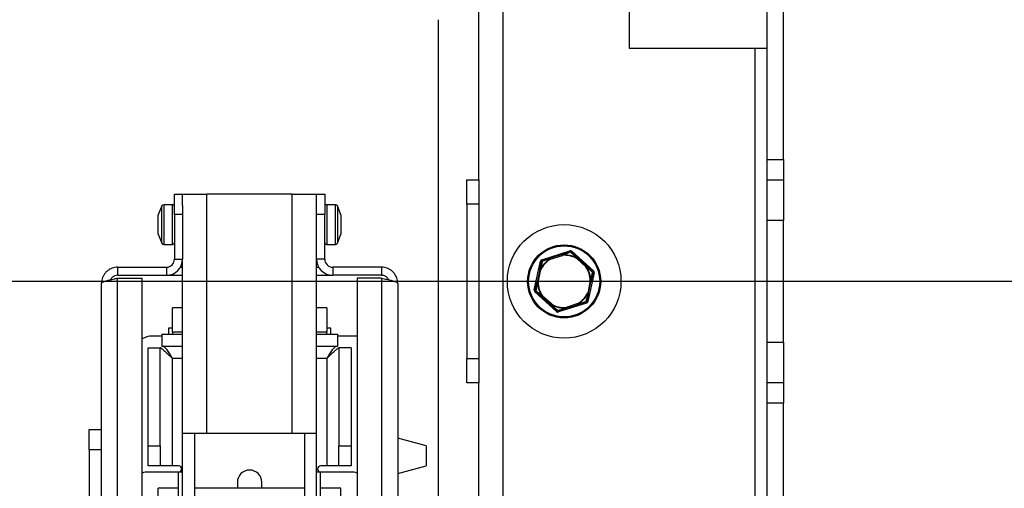
# Model space of a CAD drawing. Units: millimetres. Extents: x 3 to 203, y 3 to 284.
# Drawn here: x 17 to 41, y 61 to 72 of the extents above; entities that cross this region are included whole.
import ezdxf

# ---------------------------------------------------------------- set-up
doc = ezdxf.new("R2010")
doc.units = ezdxf.units.MM
doc.layers.add('FORMAT', color=7, linetype='Continuous')
doc.layers.add('TECH_LIST', color=1, linetype='Continuous')
doc.styles.add('SLDTEXTSTYLE0', font='TXT', dxfattribs={"width": 0.605})
doc.dimstyles.new('SLDDIMSTYLE2', dxfattribs={"dimtxt": 3.5, "dimasz": 3.302, "dimexe": 0, "dimexo": 0.0625, "dimgap": 0.875, "dimtad": 1, "dimdec": 0, "dimlfac": 10, "dimrnd": 1e-09, "dimzin": 12, "dimdsep": 46, "dimtxsty": 'SLDTEXTSTYLE0', "dimsah": 1, "dimcen": 0.09, "dimadec": 0, "dimazin": 3, "dimtfac": 1, "dimtdec": 1, "dimtofl": 0, "dimtmove": 0, "dimatfit": 3, "dimfxl": 0, "dimfrac": 2, "dimtolj": 1, "dimtzin": 12, "dimarcsym": 0})

# ---------------------------------------------------------------- blocks, each defined once
blk = doc.blocks.new('_D_20')
at = {"layer": 'FORMAT'}
for p, q in [((67.351, 65.707), (67.351, 17.798)), ((17.776, 37.267), (17.776, 17.798)), ((67.351, 17.798), (17.776, 17.798))]:
    blk.add_line(p, q, dxfattribs=at)
for points in [[(17.776, 17.798), (21.078, 17.29), (21.078, 18.306)], [(67.351, 17.798), (64.049, 18.306), (64.049, 17.29)]]:
    blk.add_solid(points, dxfattribs=at)
at = {"layer": 'FORMAT', "insert": (42.29, 22.31), "char_height": 3.5, "attachment_point": 1, "style": 'SLDTEXTSTYLE0'}
blk.add_mtext('496', dxfattribs=at)
blk = doc.blocks.new('_D_21')
at = {"layer": 'FORMAT'}
for p, q in [((67.351, 65.657), (14.152, 65.657)), ((14.152, 65.657), (14.152, 36.307)), ((18.381, 36.307), (14.152, 36.307))]:
    blk.add_line(p, q, dxfattribs=at)
for points in [[(14.152, 65.657), (13.644, 62.355), (14.66, 62.355)], [(14.152, 36.307), (14.66, 39.609), (13.644, 39.609)]]:
    blk.add_solid(points, dxfattribs=at)
at = {"layer": 'FORMAT', "insert": (9.641, 49.548), "char_height": 3.5, "attachment_point": 1, "rotation": 90, "style": 'SLDTEXTSTYLE0'}
blk.add_mtext('294', dxfattribs=at)
blk = doc.blocks.new('_D_22')
at = {"layer": 'TECH_LIST'}
for p, q in [((67.351, 65.657), (8.704, 65.657)), ((8.704, 65.657), (8.704, 30.307)), ((26.601, 30.307), (8.704, 30.307))]:
    blk.add_line(p, q, dxfattribs=at)
for points in [[(8.704, 65.657), (8.196, 62.355), (9.212, 62.355)], [(8.704, 30.307), (9.212, 33.609), (8.196, 33.609)]]:
    blk.add_solid(points, dxfattribs=at)
at = {"layer": 'TECH_LIST', "insert": (4.193, 46.902), "char_height": 3.5, "attachment_point": 1, "rotation": 90, "style": 'SLDTEXTSTYLE0'}
blk.add_mtext('354', dxfattribs=at)
blk = doc.blocks.new('_D_24')
at = {"layer": 'FORMAT'}
for p, q in [((27.751, 91.507), (15.246, 91.507)), ((15.246, 91.507), (15.246, 65.657)), ((67.351, 65.657), (15.246, 65.657))]:
    blk.add_line(p, q, dxfattribs=at)
for points in [[(15.246, 91.507), (14.738, 88.205), (15.754, 88.205)], [(15.246, 65.657), (15.754, 68.959), (14.738, 68.959)]]:
    blk.add_solid(points, dxfattribs=at)
at = {"layer": 'FORMAT', "insert": (10.734, 74.69), "char_height": 3.5, "attachment_point": 1, "rotation": 90, "style": 'SLDTEXTSTYLE0'}
blk.add_mtext('259', dxfattribs=at)

msp = doc.modelspace()

# ---------------------------------------------------------------- linework, layer by layer
at = {"color": 7, "linetype": 'Continuous', "lineweight": 25}
for p, q in [((35.651, 68.657), (35.651, 83.557)), ((36.051, 68.657), (36.051, 83.557)), ((28.551, 68.157), (28.551, 78.072)), ((29.151, 52.857), (29.151, 78.072)), ((32.251, 74.107), (32.251, 71.407)), ((27.551, 72.107), (27.551, 59.207)), ((32.251, 71.407), (35.651, 71.407)), ((35.651, 68.657), (36.051, 68.657)), ((35.651, 68.157), (35.651, 68.657)), ((36.051, 68.657), (36.051, 68.157)), ((28.251, 68.157), (28.551, 68.157)), ((28.251, 67.557), (28.251, 68.157)), ((28.551, 68.157), (28.551, 67.557)), ((35.651, 68.157), (36.051, 68.157)), ((35.651, 67.157), (35.651, 68.157)), ((36.051, 68.157), (36.051, 67.157)), ((21.051, 67.307), (21.051, 67.807)), ((21.051, 67.807), (21.251, 67.807)), ((21.251, 67.526), (21.251, 67.807)), ((21.251, 67.807), (21.851, 67.807)), ((23.951, 67.807), (21.851, 67.807)), ((21.851, 61.907), (21.851, 67.807)), ((23.951, 61.907), (23.951, 67.807)), ((23.951, 67.807), (24.551, 67.807)), ((24.551, 67.807), (24.751, 67.807)), ((24.551, 67.536), (24.551, 67.807)), ((24.751, 67.807), (24.751, 67.307)), ((20.739, 67.515), (20.651, 67.297)), ((21.001, 67.547), (20.785, 67.547)), ((21.251, 67.526), (21.251, 67.307)), ((24.551, 67.307), (24.551, 67.536)), ((25.017, 67.547), (24.801, 67.547)), ((25.151, 67.297), (25.064, 67.515)), ((28.551, 67.557), (28.251, 67.557)), ((28.251, 67.557), (28.251, 63.757)), ((28.551, 67.557), (28.551, 63.757)), ((20.651, 67.226), (20.651, 67.297)), ((20.651, 66.994), (20.651, 67.226)), ((21.051, 67.307), (21.051, 66.207)), ((21.251, 67.307), (21.051, 67.307)), ((21.251, 67.307), (21.251, 66.207)), ((24.551, 66.207), (24.551, 67.307)), ((24.751, 67.307), (24.551, 67.307)), ((24.751, 66.207), (24.751, 67.307)), ((25.151, 67.297), (25.151, 67.224)), ((25.151, 67.224), (25.151, 66.991)), ((20.651, 66.825), (20.651, 66.994)), ((25.151, 66.991), (25.151, 66.824)), ((36.051, 67.157), (35.651, 67.157)), ((35.651, 64.157), (35.651, 67.157)), ((36.051, 64.157), (36.051, 67.157)), ((20.651, 66.817), (20.651, 66.825)), ((20.651, 66.817), (20.739, 66.598)), ((25.064, 66.598), (25.151, 66.817)), ((25.151, 66.824), (25.151, 66.817)), ((20.785, 66.567), (21.001, 66.567)), ((24.801, 66.567), (25.017, 66.567)), ((30.102, 66.189), (30.789, 66.41)), ((30.598, 66.322), (30.308, 66.229)), ((30.315, 66.205), (30.308, 66.229)), ((30.315, 66.205), (30.606, 66.298)), ((30.598, 66.322), (30.606, 66.298)), ((30.606, 66.298), (30.605, 66.311)), ((30.789, 66.41), (30.797, 66.386)), ((30.838, 66.399), (30.821, 66.381)), ((30.838, 66.399), (31.372, 65.914)), ((30.975, 66.24), (30.959, 66.222)), ((30.965, 66.233), (30.959, 66.222)), ((30.959, 66.222), (31.184, 66.017)), ((31.201, 66.036), (30.975, 66.24)), ((19.651, 66.007), (19.651, 65.807)), ((19.651, 66.007), (20.851, 66.007)), ((20.851, 66.007), (20.851, 65.807)), ((21.051, 66.207), (21.251, 66.207)), ((21.198, 66.007), (21.251, 66.007)), ((21.251, 61.907), (21.251, 66.207)), ((24.751, 66.207), (24.551, 66.207)), ((24.551, 61.907), (24.551, 66.207)), ((24.551, 66.007), (24.605, 66.007)), ((24.951, 66.007), (24.951, 65.807)), ((26.151, 66.007), (24.951, 66.007)), ((26.151, 66.007), (26.151, 65.807)), ((29.915, 65.447), (30.068, 66.152)), ((30.092, 66.147), (30.068, 66.152)), ((30.109, 66.166), (30.102, 66.189)), ((30.309, 66.216), (30.315, 66.205)), ((31.201, 66.036), (31.184, 66.017)), ((31.184, 66.017), (31.195, 66.024)), ((19.651, 65.807), (20.851, 65.807)), ((19.651, 53.277), (19.651, 65.736)), ((19.651, 65.736), (20.251, 65.736)), ((20.251, 53.277), (20.251, 65.736)), ((20.851, 65.807), (21.251, 65.807)), ((24.551, 65.807), (24.951, 65.807)), ((26.151, 65.807), (24.951, 65.807)), ((25.551, 65.736), (25.551, 53.277)), ((26.151, 65.736), (25.551, 65.736)), ((26.151, 65.736), (26.151, 53.277)), ((30.048, 65.943), (29.984, 65.646)), ((30.008, 65.64), (30.073, 65.938)), ((30.073, 65.938), (30.048, 65.943)), ((30.073, 65.938), (30.061, 65.944)), ((31.387, 65.866), (31.234, 65.161)), ((31.372, 65.914), (31.355, 65.895)), ((31.387, 65.866), (31.363, 65.872)), ((19.251, 53.407), (19.251, 65.607)), ((26.551, 65.607), (26.551, 53.407)), ((30.008, 65.64), (29.984, 65.646)), ((29.996, 65.64), (30.008, 65.64)), ((31.294, 65.673), (31.23, 65.375)), ((31.254, 65.37), (31.319, 65.668)), ((31.319, 65.668), (31.294, 65.673)), ((31.307, 65.673), (31.294, 65.673)), ((29.94, 65.442), (29.915, 65.447)), ((29.947, 65.418), (29.93, 65.4)), ((30.465, 64.914), (29.93, 65.4)), ((30.118, 65.296), (30.102, 65.278)), ((30.102, 65.278), (30.327, 65.073)), ((30.118, 65.296), (30.108, 65.289)), ((30.344, 65.092), (30.118, 65.296)), ((31.23, 65.375), (31.241, 65.37)), ((31.254, 65.37), (31.23, 65.375)), ((30.344, 65.092), (30.327, 65.073)), ((30.338, 65.081), (30.344, 65.092)), ((31.201, 65.124), (30.514, 64.904)), ((30.987, 65.108), (30.697, 65.015)), ((30.704, 64.991), (30.697, 65.015)), ((30.697, 65.015), (30.698, 65.003)), ((30.704, 64.991), (30.995, 65.084)), ((30.994, 65.097), (30.987, 65.108)), ((30.987, 65.108), (30.995, 65.084)), ((31.201, 65.124), (31.193, 65.148)), ((31.234, 65.161), (31.21, 65.166)), ((21.001, 64.407), (21.001, 65.007)), ((21.251, 65.007), (21.001, 65.007)), ((24.801, 65.007), (24.551, 65.007)), ((24.801, 65.007), (24.801, 64.407)), ((30.481, 64.933), (30.465, 64.914)), ((30.506, 64.928), (30.514, 64.904)), ((20.737, 64.307), (20.501, 64.307)), ((20.737, 64.357), (20.737, 64.057)), ((20.737, 64.357), (21.251, 64.357)), ((20.901, 64.507), (20.901, 64.357)), ((21.001, 64.507), (20.901, 64.507)), ((21.001, 64.407), (21.001, 64.357)), ((24.551, 64.357), (25.066, 64.357)), ((24.901, 64.507), (24.801, 64.507)), ((24.801, 64.357), (24.801, 64.407)), ((24.901, 64.357), (24.901, 64.507)), ((25.066, 64.357), (25.066, 64.057)), ((25.501, 64.307), (25.066, 64.307)), ((25.551, 64.304), (25.501, 64.307)), ((20.737, 64.057), (21.251, 64.057)), ((24.551, 64.057), (25.066, 64.057)), ((35.651, 64.157), (36.051, 64.157)), ((35.651, 63.157), (35.651, 64.157)), ((36.051, 64.157), (36.051, 63.157)), ((20.401, 61.607), (20.401, 64.021)), ((20.401, 64.021), (20.701, 64.021)), ((20.701, 61.607), (20.701, 64.021)), ((20.711, 64.018), (20.708, 64.018)), ((25.093, 64.018), (25.091, 64.018)), ((25.401, 64.021), (25.101, 64.021)), ((25.101, 64.021), (25.101, 61.607)), ((25.401, 64.021), (25.401, 61.607)), ((21.001, 61.107), (21.001, 63.757)), ((24.801, 63.757), (24.801, 61.107)), ((28.251, 63.757), (28.551, 63.757)), ((28.251, 63.157), (28.251, 63.757)), ((28.551, 63.757), (28.551, 63.157)), ((28.551, 63.157), (28.251, 63.157)), ((28.551, 47.607), (28.551, 63.157)), ((36.051, 63.157), (35.651, 63.157)), ((35.651, 62.657), (35.651, 63.157)), ((36.051, 63.157), (36.051, 62.657)), ((36.051, 62.657), (35.651, 62.657)), ((35.651, 47.757), (35.651, 62.657)), ((36.051, 47.757), (36.051, 62.657)), ((18.951, 62.007), (19.251, 62.007)), ((18.951, 61.507), (18.951, 62.007)), ((21.851, 61.907), (21.251, 61.907)), ((21.251, 52.807), (21.251, 61.907)), ((21.551, 49.907), (21.551, 61.907)), ((23.951, 61.907), (21.851, 61.907)), ((24.551, 61.907), (23.951, 61.907)), ((24.251, 61.907), (24.251, 49.907)), ((24.551, 52.807), (24.551, 61.907)), ((27.251, 61.607), (26.551, 61.793)), ((18.951, 61.507), (18.951, 57.507)), ((19.251, 61.507), (18.951, 61.507)), ((20.401, 61.607), (20.701, 61.607)), ((20.401, 61.107), (20.401, 61.607)), ((20.701, 61.607), (20.701, 61.107)), ((25.101, 61.607), (25.401, 61.607)), ((25.101, 61.107), (25.101, 61.607)), ((25.401, 61.607), (25.401, 61.107)), ((27.251, 61.607), (27.251, 61.107)), ((20.701, 61.107), (20.401, 61.107)), ((21.151, 60.957), (20.401, 60.957)), ((21.001, 61.107), (20.701, 61.107)), ((21.151, 61.107), (21.001, 61.107)), ((21.251, 60.957), (21.151, 60.957)), ((21.151, 59.557), (21.151, 60.957)), ((24.651, 60.957), (24.551, 60.957)), ((24.801, 61.107), (24.651, 61.107)), ((25.401, 60.957), (24.651, 60.957)), ((24.651, 59.557), (24.651, 60.957)), ((25.101, 61.107), (24.801, 61.107)), ((25.401, 61.107), (25.101, 61.107)), ((26.551, 60.92), (27.251, 61.107)), ((22.601, 60.707), (22.601, 60.557)), ((23.201, 60.557), (23.201, 60.707)), ((21.151, 60.557), (20.651, 60.557)), ((20.651, 59.957), (20.651, 60.557)), ((24.251, 60.557), (21.551, 60.557)), ((25.151, 60.557), (24.651, 60.557)), ((25.151, 59.957), (25.151, 60.557))]:
    msp.add_line(p, q, dxfattribs=at)
at = {"color": 8, "linetype": 'Continuous', "lineweight": 25}
for p, q in [((35.351, 71.407), (35.351, 47.757)), ((20.739, 67.45), (20.739, 67.515)), ((20.739, 66.598), (20.739, 67.45)), ((20.785, 67.547), (20.785, 66.567)), ((21.001, 66.567), (21.001, 67.547)), ((24.801, 67.547), (24.801, 66.567)), ((25.017, 66.567), (25.017, 67.547)), ((25.064, 67.515), (25.064, 66.598)), ((21.251, 64.407), (21.001, 64.407)), ((24.801, 64.407), (24.551, 64.407)), ((21.251, 63.757), (21.001, 63.757)), ((24.801, 63.757), (24.551, 63.757))]:
    msp.add_line(p, q, dxfattribs=at)
at = {"color": 7, "linetype": 'Continuous', "lineweight": 25, "flags": 128}
for points in [[(30.797, 66.386), (30.798, 66.386), (30.799, 66.385), (30.8, 66.385), (30.801, 66.383), (30.803, 66.382), (30.804, 66.379), (30.805, 66.377), (30.807, 66.374)], [(30.807, 66.374), (30.809, 66.376), (30.812, 66.378), (30.814, 66.379), (30.816, 66.38), (30.817, 66.381), (30.819, 66.381), (30.82, 66.381), (30.821, 66.381)], [(30.092, 66.147), (30.093, 66.148), (30.094, 66.149), (30.095, 66.149), (30.097, 66.15), (30.099, 66.15), (30.102, 66.15), (30.105, 66.15), (30.108, 66.15)], [(30.108, 66.15), (30.107, 66.153), (30.107, 66.156), (30.107, 66.159), (30.107, 66.161), (30.107, 66.163), (30.108, 66.164), (30.108, 66.165), (30.109, 66.166)], [(31.355, 65.895), (31.356, 65.895), (31.356, 65.893), (31.356, 65.892), (31.355, 65.89), (31.355, 65.888), (31.354, 65.886), (31.352, 65.883), (31.35, 65.881)], [(31.35, 65.881), (31.353, 65.88), (31.356, 65.878), (31.358, 65.877), (31.36, 65.876), (31.361, 65.875), (31.362, 65.874), (31.363, 65.873), (31.363, 65.872)], [(29.952, 65.433), (29.949, 65.434), (29.947, 65.435), (29.944, 65.436), (29.942, 65.437), (29.941, 65.439), (29.94, 65.44), (29.94, 65.441), (29.94, 65.442)], [(29.947, 65.418), (29.947, 65.419), (29.946, 65.42), (29.947, 65.422), (29.947, 65.423), (29.948, 65.425), (29.949, 65.428), (29.95, 65.43), (29.952, 65.433)], [(31.195, 65.163), (31.195, 65.16), (31.196, 65.157), (31.196, 65.155), (31.196, 65.153), (31.195, 65.151), (31.195, 65.149), (31.194, 65.148), (31.193, 65.148)], [(31.21, 65.166), (31.21, 65.165), (31.209, 65.165), (31.207, 65.164), (31.205, 65.164), (31.203, 65.163), (31.201, 65.163), (31.198, 65.163), (31.195, 65.163)], [(30.496, 64.939), (30.493, 64.937), (30.491, 64.936), (30.489, 64.934), (30.487, 64.933), (30.485, 64.933), (30.484, 64.932), (30.482, 64.932), (30.481, 64.933)], [(30.506, 64.928), (30.505, 64.928), (30.504, 64.928), (30.503, 64.929), (30.501, 64.93), (30.5, 64.932), (30.498, 64.934), (30.497, 64.936), (30.496, 64.939)]]:
    msp.add_lwpolyline(points, dxfattribs=at)
at = {"color": 7, "linetype": 'Continuous', "lineweight": 25}
for radius in [1.4, 0.9, 0.875]:
    msp.add_circle((30.651, 65.657), radius, dxfattribs=at)
for centre, radius, start, end in [((20.785, 67.497), 0.05, 90, 158.1986), ((21.001, 67.497), 0.05, 0, 90), ((24.801, 67.497), 0.05, 90, 180), ((25.017, 67.497), 0.05, 21.8014, 90), ((20.785, 66.617), 0.05, 201.8014, 270), ((21.001, 66.617), 0.05, 270, 0), ((24.801, 66.617), 0.05, 180, 270), ((25.017, 66.617), 0.05, 270, 338.1986), ((30.328, 66.224), 0.0209, 166.3555, 203.2355), ((30.584, 66.306), 0.0209, 12.2914, 49.1714), ((30.651, 65.657), 0.656, 61.463, 94.0639), ((30.651, 65.657), 0.643, 61.463, 94.0639), ((30.804, 66.362), 0.05, 47.7634, 107.7634), ((30.804, 66.362), 0.025, 47.7634, 107.7634), ((30.981, 66.22), 0.0209, 106.3555, 143.2355), ((20.851, 66.207), 0.2, 270, 0), ((20.851, 66.207), 0.4, 270, 0), ((24.951, 66.207), 0.4, 180, 270), ((24.951, 66.207), 0.2, 180, 270), ((30.651, 65.657), 0.656, 121.463, 154.0639), ((30.117, 66.142), 0.05, 107.7634, 167.7634), ((30.651, 65.657), 0.643, 121.463, 154.0639), ((30.117, 66.142), 0.025, 107.7634, 167.7634), ((30.651, 65.657), 0.643, 1.463, 34.0639), ((31.18, 66.039), 0.0209, 312.2914, 349.1714), ((30.651, 65.657), 0.656, 1.463, 34.0639), ((30.055, 65.924), 0.0209, 72.2914, 109.1714), ((31.339, 65.877), 0.025, 347.7634, 47.7634), ((31.339, 65.877), 0.05, 347.7634, 47.7634), ((29.998, 65.661), 0.0209, 226.3555, 263.2355), ((30.651, 65.657), 0.656, 181.463, 214.0639), ((30.651, 65.657), 0.643, 181.463, 214.0639), ((31.304, 65.653), 0.0209, 46.3555, 83.2355), ((29.964, 65.437), 0.05, 167.7634, 227.7634), ((29.964, 65.437), 0.025, 167.7634, 227.7634), ((30.122, 65.274), 0.0209, 132.2914, 169.1714), ((30.651, 65.657), 0.643, 301.463, 334.0639), ((30.651, 65.657), 0.656, 301.463, 334.0639), ((31.247, 65.39), 0.0209, 252.2914, 289.1714), ((30.321, 65.093), 0.0209, 286.3555, 323.2355), ((30.651, 65.657), 0.656, 241.463, 274.0639), ((30.651, 65.657), 0.643, 241.463, 274.0639), ((30.974, 65.089), 0.0209, 346.3555, 23.2355), ((31.186, 65.172), 0.025, 287.7634, 347.7634), ((31.186, 65.172), 0.05, 287.7634, 347.7634), ((30.498, 64.951), 0.05, 227.7634, 287.7634), ((30.498, 64.951), 0.025, 227.7634, 287.7634), ((30.718, 65.007), 0.0209, 192.2914, 229.1714), ((20.501, 63.807), 0.5, 90, 120), ((20.401, 60.457), 0.5, 90, 107.4576), ((21.151, 61.032), 0.075, 270, 90), ((22.901, 60.707), 0.3, 0, 180), ((24.651, 61.032), 0.075, 90, 270), ((25.401, 60.457), 0.5, 72.5424, 90)]:
    msp.add_arc(centre, radius, start, end, dxfattribs=at)
for points, knots in [([(30.109, 66.166), (30.164, 66.183), (30.229, 66.204), (30.296, 66.226), (30.308, 66.229)], [0, 0, 0, 0, 0.830806, 1, 1, 1, 1]), ([(30.598, 66.322), (30.609, 66.326), (30.676, 66.347), (30.742, 66.368), (30.797, 66.386)], [0, 0, 0, 0, 0.162765, 1, 1, 1, 1]), ([(30.807, 66.374), (30.751, 66.357), (30.684, 66.336), (30.616, 66.314), (30.605, 66.311)], [0, 0, 0, 0, 0.836833, 1, 1, 1, 1]), ([(30.965, 66.233), (30.956, 66.241), (30.903, 66.289), (30.85, 66.335), (30.807, 66.374)], [0, 0, 0, 0, 0.165461, 1, 1, 1, 1]), ([(30.821, 66.381), (30.864, 66.342), (30.915, 66.296), (30.967, 66.248), (30.975, 66.24)], [0, 0, 0, 0, 0.834945, 1, 1, 1, 1]), ([(19.651, 66.007), (19.628, 66.006), (19.582, 66.003), (19.515, 65.985), (19.453, 65.956), (19.396, 65.917), (19.346, 65.869), (19.306, 65.813), (19.276, 65.75), (19.255, 65.681), (19.253, 65.632), (19.251, 65.607)], [0, 0, 0, 0, 0.109649, 0.219297, 0.328953, 0.438609, 0.548265, 0.657921, 0.767577, 0.877233, 1, 1, 1, 1]), ([(26.551, 65.607), (26.55, 65.63), (26.548, 65.676), (26.529, 65.742), (26.501, 65.805), (26.462, 65.862), (26.413, 65.912), (26.357, 65.952), (26.295, 65.982), (26.226, 66.003), (26.177, 66.005), (26.151, 66.007)], [0, 0, 0, 0, 0.109649, 0.219297, 0.328953, 0.438609, 0.548265, 0.657921, 0.767577, 0.877233, 1, 1, 1, 1]), ([(30.048, 65.943), (30.051, 65.955), (30.066, 66.024), (30.08, 66.091), (30.092, 66.147)], [0, 0, 0, 0, 0.166177, 1, 1, 1, 1]), ([(30.108, 66.15), (30.095, 66.093), (30.08, 66.025), (30.064, 65.955), (30.061, 65.944)], [0, 0, 0, 0, 0.833415, 1, 1, 1, 1]), ([(30.309, 66.216), (30.297, 66.212), (30.229, 66.19), (30.163, 66.168), (30.108, 66.15)], [0, 0, 0, 0, 0.169609, 1, 1, 1, 1]), ([(31.35, 65.881), (31.307, 65.92), (31.256, 65.968), (31.203, 66.016), (31.195, 66.024)], [0, 0, 0, 0, 0.833415, 1, 1, 1, 1]), ([(31.201, 66.036), (31.21, 66.028), (31.262, 65.98), (31.313, 65.934), (31.355, 65.895)], [0, 0, 0, 0, 0.166177, 1, 1, 1, 1]), ([(19.251, 65.607), (19.252, 65.611), (19.255, 65.621), (19.273, 65.635), (19.302, 65.649), (19.341, 65.663), (19.389, 65.678), (19.445, 65.692), (19.507, 65.706), (19.576, 65.721), (19.626, 65.731), (19.651, 65.736)], [0, 0, 0, 0, 0.108082, 0.219299, 0.327388, 0.438612, 0.546701, 0.657925, 0.766015, 0.877238, 1, 1, 1, 1]), ([(19.651, 65.807), (19.627, 65.804), (19.578, 65.799), (19.517, 65.758), (19.48, 65.721), (19.473, 65.698), (19.473, 65.698)], [0, 0, 0, 0, 0.332832, 0.665664, 0.998364, 1, 1, 1, 1]), ([(26.325, 65.699), (26.318, 65.713), (26.299, 65.749), (26.244, 65.788), (26.19, 65.805), (26.159, 65.806), (26.151, 65.807)], [0, 0, 0, 0, 0.224621, 0.561181, 0.897741, 1, 1, 1, 1]), ([(26.151, 65.736), (26.174, 65.731), (26.22, 65.722), (26.287, 65.708), (26.35, 65.693), (26.407, 65.679), (26.456, 65.665), (26.497, 65.651), (26.526, 65.637), (26.547, 65.622), (26.55, 65.612), (26.551, 65.607)], [0, 0, 0, 0, 0.109649, 0.219297, 0.328953, 0.438609, 0.548265, 0.657921, 0.767577, 0.877233, 1, 1, 1, 1]), ([(31.307, 65.673), (31.309, 65.685), (31.324, 65.755), (31.338, 65.824), (31.35, 65.881)], [0, 0, 0, 0, 0.165461, 1, 1, 1, 1]), ([(31.363, 65.872), (31.351, 65.815), (31.336, 65.748), (31.321, 65.679), (31.319, 65.668)], [0, 0, 0, 0, 0.834945, 1, 1, 1, 1]), ([(29.94, 65.442), (29.952, 65.498), (29.966, 65.565), (29.981, 65.634), (29.984, 65.646)], [0, 0, 0, 0, 0.834945, 1, 1, 1, 1]), ([(29.996, 65.64), (29.993, 65.628), (29.978, 65.558), (29.964, 65.49), (29.952, 65.433)], [0, 0, 0, 0, 0.165461, 1, 1, 1, 1]), ([(30.102, 65.278), (30.093, 65.286), (30.041, 65.333), (29.99, 65.379), (29.947, 65.418)], [0, 0, 0, 0, 0.166177, 1, 1, 1, 1]), ([(29.952, 65.433), (29.995, 65.393), (30.046, 65.346), (30.099, 65.297), (30.108, 65.289)], [0, 0, 0, 0, 0.833415, 1, 1, 1, 1]), ([(31.195, 65.163), (31.208, 65.22), (31.223, 65.288), (31.238, 65.358), (31.241, 65.37)], [0, 0, 0, 0, 0.833415, 1, 1, 1, 1]), ([(31.254, 65.37), (31.252, 65.359), (31.237, 65.29), (31.222, 65.222), (31.21, 65.166)], [0, 0, 0, 0, 0.166177, 1, 1, 1, 1]), ([(30.481, 64.933), (30.439, 64.972), (30.388, 65.018), (30.336, 65.065), (30.327, 65.073)], [0, 0, 0, 0, 0.834945, 1, 1, 1, 1]), ([(30.338, 65.081), (30.347, 65.073), (30.4, 65.025), (30.452, 64.978), (30.496, 64.939)], [0, 0, 0, 0, 0.165461, 1, 1, 1, 1]), ([(30.994, 65.097), (31.005, 65.101), (31.073, 65.123), (31.139, 65.145), (31.195, 65.163)], [0, 0, 0, 0, 0.163167, 1, 1, 1, 1]), ([(31.193, 65.148), (31.138, 65.13), (31.073, 65.109), (31.006, 65.088), (30.995, 65.084)], [0, 0, 0, 0, 0.837235, 1, 1, 1, 1]), ([(30.496, 64.939), (30.551, 64.957), (30.618, 64.977), (30.686, 64.999), (30.698, 65.003)], [0, 0, 0, 0, 0.830391, 1, 1, 1, 1]), ([(30.704, 64.991), (30.693, 64.988), (30.626, 64.966), (30.56, 64.945), (30.506, 64.928)], [0, 0, 0, 0, 0.169194, 1, 1, 1, 1]), ([(20.701, 64.021), (20.703, 64.021), (20.708, 64.02), (20.742, 63.997), (20.786, 63.962), (20.831, 63.92), (20.88, 63.874), (20.938, 63.819), (20.98, 63.778), (21.001, 63.757)], [0, 0, 0, 0, 0.147997, 0.295902, 0.44656, 0.562938, 0.682519, 0.839135, 1, 1, 1, 1]), ([(24.801, 63.757), (24.823, 63.778), (24.868, 63.822), (24.926, 63.877), (24.974, 63.923), (25.019, 63.964), (25.057, 63.995), (25.083, 64.012), (25.098, 64.022), (25.1, 64.021), (25.101, 64.021)], [0, 0, 0, 0, 0.165634, 0.336085, 0.443116, 0.552305, 0.71944, 0.802296, 0.88819, 1, 1, 1, 1])]:
    msp.add_open_spline(points, degree=3, knots=knots, dxfattribs=at)
for points in [[(21.001, 63.757), (20.99, 63.776), (20.968, 63.816), (20.935, 63.872), (20.902, 63.924), (20.869, 63.97), (20.836, 64.008), (20.803, 64.036), (20.77, 64.053), (20.748, 64.056), (20.737, 64.057)], [(25.066, 64.057), (25.055, 64.056), (25.033, 64.053), (25, 64.036), (24.967, 64.008), (24.934, 63.97), (24.9, 63.924), (24.867, 63.872), (24.834, 63.816), (24.812, 63.776), (24.801, 63.757)]]:
    msp.add_open_spline(points, degree=3, dxfattribs=at)

# ---------------------------------------------------------------- dimensions: what is measured, and where the dimension line sits
at = {"layer": 'FORMAT'}
for base, p1, p2, picture, middle in [((15.245854765, 65.656735736), (27.751225981, 91.506735736), (67.351225981, 65.656735736), '_D_24', (15.245854765, 78.700428672)), ((14.152484788, 36.306735736), (67.351225981, 65.656735736), (18.381225981, 36.306735736), '_D_21', (14.152484788, 53.558816796))]:
    dim = msp.add_linear_dim(base=base, p1=p1, p2=p2, angle=90, dimstyle='SLDDIMSTYLE2', dxfattribs=at)
    dim.commit()
    dim.dimension.update_dxf_attribs({"geometry": picture, "text_midpoint": middle, "dimtype": 160})
dim = msp.add_linear_dim(base=(17.776, 17.798), p1=(67.351, 65.707), p2=(17.776, 37.267), dimstyle='SLDDIMSTYLE2', dxfattribs=at)
dim.commit()
dim.dimension.update_dxf_attribs({"geometry": '_D_20', "text_midpoint": (46.301, 17.798), "dimtype": 160})
at = {"layer": 'TECH_LIST'}
dim = msp.add_linear_dim(base=(8.704263453, 30.306735736), p1=(67.351225981, 65.656735736), p2=(26.601225981, 30.306735736), angle=90, dimstyle='SLDDIMSTYLE2', dxfattribs=at)
dim.commit()
dim.dimension.update_dxf_attribs({"geometry": '_D_22', "text_midpoint": (8.704263453, 50.912026035), "dimtype": 160})

doc.saveas('drawing.dxf')
